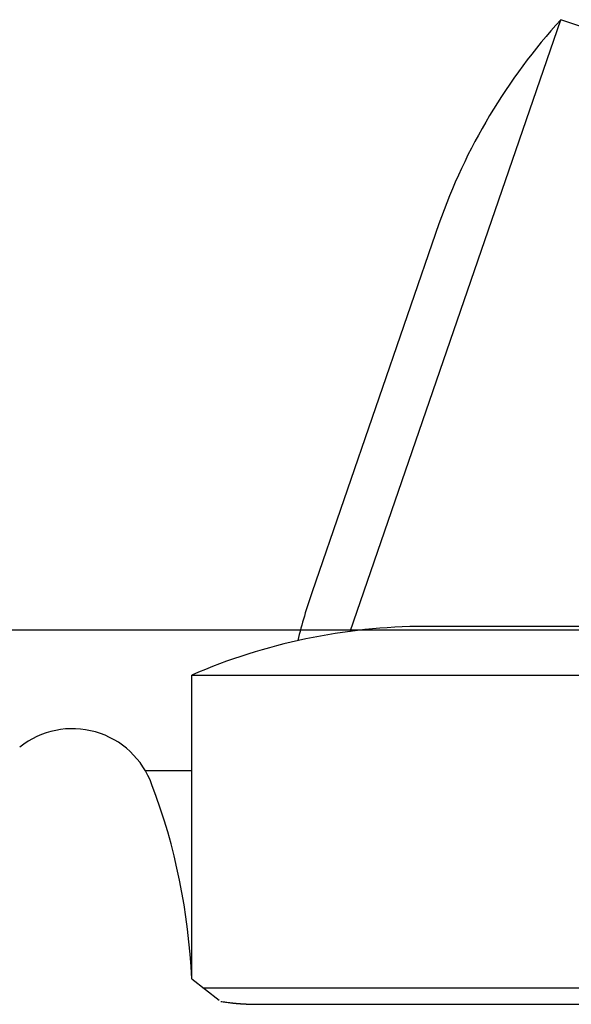
# Model space of a CAD drawing. Units: inches. Extents: x -4038 to 37962, y -10590 to 6737.
# Drawn here: x 31633 to 31810, y 3421 to 3737 of the extents above; entities that cross this region are included whole.
import ezdxf

# ---------------------------------------------------------------- set-up
doc = ezdxf.new("R2010")
doc.units = ezdxf.units.IN
doc.layers.add('1', color=7, linetype='Continuous')

msp = doc.modelspace()

# ---------------------------------------------------------------- linework, layer by layer
at = {"color": 7, "linetype": 'Continuous'}
for p, q in [((31633.38, 3503.8), (31633.37, 3503.81)), ((31673.2, 3496.02), (31688.06, 3496.02))]:
    msp.add_line(p, q, dxfattribs=at)
at = {"color": 3, "linetype": 'Continuous'}
for centre, start, end in [((31945.72, 3609.03), 137.5302, 160.8002), ((31905.56, 3492.39), 161.1993, 166.1442)]:
    msp.add_arc(centre, 189.04, start, end, dxfattribs=at)
at = {"color": 7, "linetype": 'Continuous'}
msp.add_arc((31763.35, 3353.19), 189.04, 90.1996, 113.4695, dxfattribs=at)
at = {"layer": '1', "color": 3, "linetype": 'Continuous'}
for p, q in [((31738.78, 3540.63), (31806.28, 3736.67)), ((31900.98, 3704.06), (31806.28, 3736.67)), ((31767.2, 3671.2), (31726.61, 3553.31))]:
    msp.add_line(p, q, dxfattribs=at)
at = {"layer": '1', "color": 7, "linetype": 'Continuous'}
for p, q in [((30042, 3541.1), (31907.35, 3541.1)), ((31887.37, 3542.23), (31762.69, 3542.23)), ((31688.06, 3429.22), (31688.06, 3526.59)), ((31688.06, 3526.59), (31962, 3526.59)), ((31688.06, 3429.22), (31696.91, 3422.39)), ((31691.67, 3426.43), (31962, 3426.43)), ((31709.57, 3421.1), (31940.49, 3421.1))]:
    msp.add_line(p, q, dxfattribs=at)
for centre, radius, start, end in [((31649.87, 3482.43), 27, 19.5654, 128.6283), ((31488.27, 3420.81), 199.97, 2.4122, 20.6977)]:
    msp.add_arc(centre, radius, start, end, dxfattribs=at)
msp.add_open_spline([(31697.36, 3422.04), (31697.88, 3421.96), (31698.93, 3421.79), (31700, 3421.65), (31700.54, 3421.59), (31700.57, 3421.59), (31700.6, 3421.59), (31700.62, 3421.58), (31700.65, 3421.58), (31700.68, 3421.58), (31700.71, 3421.57), (31700.73, 3421.57), (31700.76, 3421.57), (31700.79, 3421.56), (31700.82, 3421.56), (31700.84, 3421.56), (31700.87, 3421.56), (31700.9, 3421.55), (31700.93, 3421.55), (31700.95, 3421.55), (31700.98, 3421.54), (31701.01, 3421.54), (31701.03, 3421.54), (31701.06, 3421.53), (31701.09, 3421.53), (31701.12, 3421.53), (31701.14, 3421.53), (31701.17, 3421.52), (31701.2, 3421.52), (31701.23, 3421.52), (31701.25, 3421.51), (31701.28, 3421.51), (31701.31, 3421.51), (31701.34, 3421.51), (31701.36, 3421.5), (31701.39, 3421.5), (31701.42, 3421.5), (31701.45, 3421.49), (31701.47, 3421.49), (31701.5, 3421.49), (31701.53, 3421.49), (31701.56, 3421.48), (31701.58, 3421.48), (31701.61, 3421.48), (31701.64, 3421.48), (31701.67, 3421.47), (31701.69, 3421.47), (31701.72, 3421.47), (31701.75, 3421.46), (31701.77, 3421.46), (31701.8, 3421.46), (31701.83, 3421.46), (31701.86, 3421.45), (31701.88, 3421.45), (31701.91, 3421.45), (31701.94, 3421.45), (31701.97, 3421.44), (31701.99, 3421.44), (31702.02, 3421.44), (31702.05, 3421.44), (31702.08, 3421.43), (31702.1, 3421.43), (31702.13, 3421.43), (31702.16, 3421.43), (31702.19, 3421.42), (31702.21, 3421.42), (31702.24, 3421.42), (31702.27, 3421.42), (31702.3, 3421.41), (31702.32, 3421.41), (31702.35, 3421.41), (31702.38, 3421.41), (31702.41, 3421.4), (31702.43, 3421.4), (31702.46, 3421.4), (31702.49, 3421.4), (31702.52, 3421.39), (31702.54, 3421.39), (31702.57, 3421.39), (31702.6, 3421.39), (31702.63, 3421.39), (31702.65, 3421.38), (31702.68, 3421.38), (31702.71, 3421.38), (31702.74, 3421.38), (31702.76, 3421.37), (31702.79, 3421.37), (31702.82, 3421.37), (31702.85, 3421.37), (31702.87, 3421.36), (31702.9, 3421.36), (31702.93, 3421.36), (31702.95, 3421.36), (31702.98, 3421.36), (31703.01, 3421.35), (31703.04, 3421.35), (31703.06, 3421.35), (31703.09, 3421.35), (31703.12, 3421.34), (31703.15, 3421.34), (31703.17, 3421.34), (31703.2, 3421.34), (31703.23, 3421.34), (31703.26, 3421.33), (31703.28, 3421.33), (31703.31, 3421.33), (31703.34, 3421.33), (31703.37, 3421.33), (31703.39, 3421.32), (31703.42, 3421.32), (31703.45, 3421.32), (31703.48, 3421.32), (31703.5, 3421.32), (31703.53, 3421.31), (31703.56, 3421.31), (31703.59, 3421.31), (31703.61, 3421.31), (31703.64, 3421.31), (31703.67, 3421.3), (31703.7, 3421.3), (31703.72, 3421.3), (31703.75, 3421.3), (31703.78, 3421.3), (31703.81, 3421.29), (31703.83, 3421.29), (31703.86, 3421.29), (31703.89, 3421.29), (31703.92, 3421.29), (31703.94, 3421.29), (31703.97, 3421.28), (31704, 3421.28), (31704.03, 3421.28), (31704.06, 3421.28), (31704.08, 3421.28), (31704.11, 3421.27), (31704.14, 3421.27), (31704.17, 3421.27), (31704.2, 3421.27), (31704.23, 3421.27), (31704.26, 3421.26), (31704.28, 3421.26), (31704.31, 3421.26), (31704.34, 3421.26), (31704.37, 3421.26), (31704.4, 3421.26), (31704.43, 3421.25), (31704.46, 3421.25), (31704.49, 3421.25), (31704.51, 3421.25), (31704.54, 3421.25), (31704.57, 3421.25), (31704.6, 3421.24), (31704.63, 3421.24), (31704.66, 3421.24), (31704.69, 3421.24), (31704.72, 3421.24), (31704.74, 3421.24), (31704.77, 3421.23), (31704.8, 3421.23), (31704.83, 3421.23), (31704.86, 3421.23), (31704.89, 3421.23), (31704.92, 3421.23), (31704.95, 3421.22), (31704.97, 3421.22), (31705, 3421.22), (31705.03, 3421.22), (31705.06, 3421.22), (31705.09, 3421.22), (31705.12, 3421.21), (31705.15, 3421.21), (31705.18, 3421.21), (31705.2, 3421.21), (31705.23, 3421.21), (31705.26, 3421.21), (31705.29, 3421.21), (31705.32, 3421.2), (31705.35, 3421.2), (31705.38, 3421.2), (31705.41, 3421.2), (31705.43, 3421.2), (31705.46, 3421.2), (31705.49, 3421.2), (31705.52, 3421.19), (31705.55, 3421.19), (31705.58, 3421.19), (31705.61, 3421.19), (31705.64, 3421.19), (31705.66, 3421.19), (31705.69, 3421.19), (31705.72, 3421.19), (31705.75, 3421.18), (31705.78, 3421.18), (31705.81, 3421.18), (31705.84, 3421.18), (31705.87, 3421.18), (31705.89, 3421.18), (31705.92, 3421.18), (31705.95, 3421.18), (31705.98, 3421.17), (31706.01, 3421.17), (31706.04, 3421.17), (31706.07, 3421.17), (31706.1, 3421.17), (31706.12, 3421.17), (31706.15, 3421.17), (31706.18, 3421.17), (31706.21, 3421.16), (31706.24, 3421.16), (31706.27, 3421.16), (31706.3, 3421.16), (31706.33, 3421.16), (31706.35, 3421.16), (31706.38, 3421.16), (31706.41, 3421.16), (31706.44, 3421.16), (31706.47, 3421.16), (31706.5, 3421.15), (31706.53, 3421.15), (31706.56, 3421.15), (31706.58, 3421.15), (31706.61, 3421.15), (31706.64, 3421.15), (31706.67, 3421.15), (31706.7, 3421.15), (31706.73, 3421.15), (31706.76, 3421.15), (31706.79, 3421.14), (31706.81, 3421.14), (31706.84, 3421.14), (31706.87, 3421.14), (31706.9, 3421.14), (31706.93, 3421.14), (31706.96, 3421.14), (31706.99, 3421.14), (31707.02, 3421.14), (31707.04, 3421.14), (31707.07, 3421.14), (31707.1, 3421.13), (31707.13, 3421.13), (31707.16, 3421.13), (31707.19, 3421.13), (31707.22, 3421.13), (31707.25, 3421.13), (31707.27, 3421.13), (31707.3, 3421.13), (31707.33, 3421.13), (31707.36, 3421.13), (31707.39, 3421.13), (31707.42, 3421.13), (31707.45, 3421.13), (31707.48, 3421.12), (31707.51, 3421.12), (31707.53, 3421.12), (31707.56, 3421.12), (31707.59, 3421.12), (31707.62, 3421.12), (31707.65, 3421.12), (31707.68, 3421.12), (31708.01, 3421.11), (31708.64, 3421.1), (31709.26, 3421.1), (31709.57, 3421.1)], degree=3, knots=[0, 0, 0, 0, 1.595121, 3.190241, 3.217791, 3.24534, 3.27289, 3.300439, 3.327989, 3.355538, 3.383088, 3.410637, 3.438186, 3.465736, 3.493285, 3.520835, 3.548384, 3.575933, 3.603483, 3.631032, 3.658581, 3.686131, 3.71368, 3.741229, 3.768778, 3.796328, 3.823877, 3.851426, 3.878975, 3.906525, 3.934074, 3.961623, 3.989172, 4.016722, 4.044271, 4.07182, 4.09937, 4.126919, 4.154468, 4.182018, 4.209567, 4.237117, 4.264666, 4.292215, 4.319765, 4.347314, 4.374863, 4.402413, 4.429962, 4.457511, 4.485061, 4.51261, 4.54016, 4.567709, 4.595258, 4.622808, 4.650357, 4.677907, 4.705456, 4.733005, 4.760555, 4.788104, 4.815654, 4.843203, 4.870753, 4.898302, 4.925851, 4.953401, 4.980949, 5.008498, 5.036046, 5.063594, 5.091143, 5.118691, 5.14624, 5.173788, 5.201336, 5.228885, 5.256433, 5.283981, 5.31153, 5.339078, 5.366627, 5.394175, 5.421723, 5.449272, 5.47682, 5.504368, 5.531917, 5.559465, 5.587014, 5.614562, 5.64211, 5.669659, 5.697207, 5.724755, 5.752304, 5.779852, 5.8074, 5.834949, 5.862497, 5.890045, 5.917594, 5.945142, 5.97269, 6.000239, 6.027787, 6.055335, 6.082883, 6.110432, 6.13798, 6.165528, 6.193077, 6.220625, 6.248173, 6.275721, 6.30327, 6.330818, 6.358366, 6.385915, 6.413463, 6.441011, 6.468559, 6.496108, 6.523656, 6.551204, 6.578753, 6.606301, 6.633849, 6.661398, 6.688946, 6.716494, 6.745275, 6.774055, 6.802835, 6.831616, 6.860396, 6.889177, 6.917957, 6.946737, 6.975518, 7.004298, 7.033079, 7.061859, 7.090639, 7.11942, 7.1482, 7.176981, 7.205761, 7.234541, 7.263322, 7.292102, 7.320883, 7.349663, 7.378443, 7.407224, 7.436004, 7.464785, 7.493565, 7.522345, 7.551126, 7.579906, 7.608687, 7.637467, 7.666248, 7.695028, 7.723809, 7.752589, 7.78137, 7.81015, 7.838931, 7.867711, 7.896492, 7.925273, 7.954053, 7.982834, 8.011614, 8.040395, 8.069175, 8.097956, 8.126736, 8.155517, 8.184297, 8.213078, 8.241858, 8.270639, 8.29942, 8.3282, 8.356981, 8.385761, 8.414542, 8.443322, 8.472103, 8.500883, 8.529664, 8.558444, 8.587224, 8.616005, 8.644785, 8.673565, 8.702345, 8.731125, 8.759905, 8.788685, 8.817466, 8.846246, 8.875026, 8.903806, 8.932586, 8.961366, 8.990146, 9.018927, 9.047707, 9.076487, 9.105267, 9.134047, 9.162827, 9.191607, 9.220387, 9.249168, 9.277948, 9.306728, 9.335508, 9.364288, 9.393068, 9.421848, 9.450628, 9.479409, 9.508189, 9.536968, 9.565748, 9.594528, 9.623308, 9.652088, 9.680868, 9.709648, 9.738428, 9.767208, 9.795988, 9.824767, 9.853547, 9.882327, 9.911107, 9.939887, 9.968667, 9.997447, 10.026227, 10.055007, 10.083786, 10.112566, 10.141346, 10.170126, 10.198906, 10.227686, 10.256466, 10.285246, 10.314026, 10.342806, 10.371585, 10.400365, 11.334626, 12.268886, 12.268886, 12.268886, 12.268886], dxfattribs=at)

doc.saveas('drawing.dxf')
